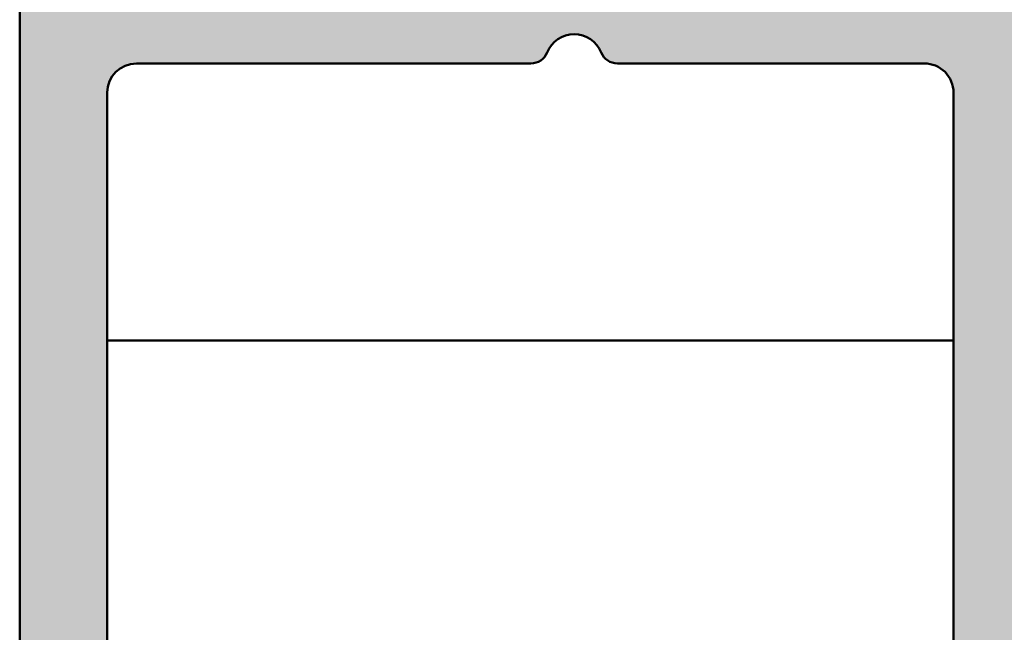
# Model space of a CAD drawing. Units: millimetres. Extents: x -765 to 817, y -281 to 556.
# Drawn here: x 745 to 762, y 146 to 157 of the extents above; entities that cross this region are included whole.
import ezdxf

# ---------------------------------------------------------------- set-up
doc = ezdxf.new("R2010")
doc.units = ezdxf.units.MM
doc.layers.add('Hatch (ISO)', color=7, linetype='Continuous', lineweight=18)
doc.layers.add('Visible (ISO)', color=7, linetype='Continuous', lineweight=50)

msp = doc.modelspace()

# ---------------------------------------------------------------- hatches: boundary and pattern name
at = {"layer": 'Hatch (ISO)', "true_color": 0xc0c0c0}
h = msp.add_hatch(color=9, dxfattribs=at)
edge = h.paths.add_edge_path()
edge.add_line((747.6652618766886, 173.3563098441332), (747.6652618766874, 179.7563098441331))
edge.add_ellipse((748.1652618766873, 179.7563098441333), major_axis=(-1.04634511359032e-13, 0.4999999999999977), ratio=1, start_angle=2.2737367544323206e-13, end_angle=90.00000000000023, ccw=False)
edge.add_line((748.1652618766872, 180.2563098441333), (755.0652618766869, 180.2563098441347))
edge.add_ellipse((755.0652618766869, 180.5563098441347), major_axis=(0.3000000000000025, 6.278070681542003e-14), ratio=1, start_angle=269.9999999999879, end_angle=359.9999999999982)
edge.add_line((755.365261876687, 180.5563098441348), (755.3652618766866, 181.9563098441348))
edge.add_ellipse((755.0652618766867, 181.9563098441347), major_axis=(-5.389892261841716e-14, 0.2999999999999947), ratio=1, start_angle=270.0000000000007, end_angle=360.0000000000032)
edge.add_line((755.0652618766867, 182.2563098441347), (748.4652618766868, 182.2563098441333))
edge.add_ellipse((748.4652618766868, 182.5563098441333), major_axis=(-0.3000000000000025, -6.777671042623326e-14), ratio=1, start_angle=0, end_angle=89.9999999999871, ccw=False)
edge.add_line((748.1652618766867, 182.5563098441333), (748.1652618766863, 185.0563098441332))
edge.add_ellipse((748.4652618766861, 185.0563098441333), major_axis=(-7.166249101241998e-14, 0.2999999999999963), ratio=1, start_angle=0, end_angle=90.00000000000159, ccw=False)
edge.add_line((748.4652618766861, 185.3563098441333), (754.3652618766862, 185.3563098441346))
edge.add_ellipse((754.3652618766862, 185.6563098441346), major_axis=(0.2999999999999936, 5.833981471691756e-14), ratio=1, start_angle=269.9999999999889, end_angle=360.0000000000007)
edge.add_line((754.6652618766861, 185.6563098441346), (754.6652618766859, 186.6016288282451))
edge.add_ellipse((754.9652618766856, 186.6016288282452), major_axis=(-7.166249101241963e-14, 0.2999999999999947), ratio=1, start_angle=2.7999999999984198, end_angle=90.00000000000159, ccw=False)
edge.add_line((754.9506069457469, 186.9012706694477), (756.0759646639463, 186.9563098441351))
edge.add_line((756.0759646639463, 186.9563098441351), (759.8799168076243, 187.1423541420081))
edge.add_ellipse((759.8652618766855, 187.4419959832105), major_axis=(0.2996418412024374, 0.01465493093874502), ratio=1, start_angle=270.0000000000206, end_angle=357.199999999985)
edge.add_line((760.1652618766855, 187.4419959832105), (760.1652618766852, 188.8563098441358))
edge.add_ellipse((759.8652618766852, 188.8563098441358), major_axis=(-5.389892261841644e-14, 0.2999999999999913), ratio=1, start_angle=269.9999999999999, end_angle=360.0000000000032)
edge.add_line((759.8652618766852, 189.1563098441357), (755.1652618766852, 189.1563098441347))
edge.add_ellipse((755.1652618766852, 188.8563098441347), major_axis=(-0.2999999999999137, -6.500115286465175e-14), ratio=1, start_angle=269.9999999999876, end_angle=299.9999999999981)
edge.add_line((755.0152618766851, 189.11611746527), (753.7688517151716, 188.3965022229991))
edge.add_ellipse((753.6188517151714, 188.6563098441343), major_axis=(0.1500000000000002, -0.2598076211351906), ratio=0.9999999999999998, start_angle=329.99999999997965, end_angle=360.00000000004, ccw=False)
edge.add_line((753.6188517151714, 188.3563098441345), (752.3652618766855, 188.3563098441342))
edge.add_ellipse((752.3652618766855, 188.1563098441341), major_axis=(-0.2000000000000046, -4.185380454361397e-14), ratio=1, start_angle=269.9999999999879, end_angle=359.9999999999969)
edge.add_ellipse((751.9652618766855, 188.156309844134), major_axis=(5.073558874061359e-14, -0.1999999999999968), ratio=1, start_angle=0, end_angle=90.00000000000199, ccw=False)
edge.add_line((751.9652618766855, 187.9563098441341), (751.3652618766855, 187.9563098441339))
edge.add_ellipse((751.3652618766855, 188.1563098441339), major_axis=(-0.2000000000000046, -4.185380454361397e-14), ratio=1, start_angle=1.9895196601282805e-12, end_angle=89.999999999988, ccw=False)
edge.add_ellipse((750.9652618766856, 188.1563098441339), major_axis=(-2.409023614960891e-14, 0.1999999999999924), ratio=1, start_angle=270.000000000002, end_angle=360.0000000000134)
edge.add_line((750.9652618766856, 188.3563098441338), (750.4652618766856, 188.3563098441337))
edge.add_ellipse((750.4652618766854, 188.0563098441338), major_axis=(-0.3000000000000025, -5.722959169229426e-14), ratio=1, start_angle=269.9999999999891, end_angle=360.0000000000018)
edge.add_ellipse((749.8652618766855, 188.0563098441336), major_axis=(5.389892261841588e-14, -0.2999999999999886), ratio=1, start_angle=3.183231456205249e-12, end_angle=89.99999999999898, ccw=False)
edge.add_line((749.8652618766855, 187.7563098441337), (746.8152618766853, 187.756309844133))
edge.add_ellipse((746.8152618766853, 187.456309844133), major_axis=(-0.3000000000000025, -4.80702517391367e-14), ratio=1, start_angle=269.9999999999908, end_angle=323.1301023541611)
edge.add_line((746.5752618766853, 187.6363098441329), (745.2252618766857, 185.8363098441327))
edge.add_ellipse((745.4652618766861, 185.6563098441327), major_axis=(-0.1799999999999922, -0.2400000000000805), ratio=1, start_angle=270.0000000000215, end_angle=306.8698976458412)
edge.add_line((745.165261876686, 185.6563098441327), (745.1652618766861, 185.2563098441325))
edge.add_line((745.165261876686, 185.2563098441325), (745.165261876689, 171.5563098441326))
edge.add_ellipse((745.6652618766886, 171.5563098441328), major_axis=(1.046345113590292e-13, -0.499999999999984), ratio=1, start_angle=269.9999999999999, end_angle=360.0000000000002)
edge.add_line((745.6652618766889, 171.0563098441328), (746.415261876689, 171.0563098441329))
edge.add_ellipse((746.6652618766889, 171.056309844133), major_axis=(5.231725567951601e-14, -0.2499999999999988), ratio=1, start_angle=269.9999999999997, end_angle=450.0000000000007)
edge.add_line((746.915261876689, 171.056309844133), (748.0409978079804, 171.0563098441332))
edge.add_line((748.0409978079803, 171.0563098441332), (748.8652618766891, 171.0563098441334))
edge.add_ellipse((748.8652618766891, 170.7563098441335), major_axis=(0.2999999999999936, 6.444604135235591e-14), ratio=1, start_angle=0, end_angle=89.99999999998772, ccw=False)
edge.add_line((749.1652618766892, 170.7563098441335), (749.1652618766894, 168.3563098441335))
edge.add_ellipse((748.8652618766898, 168.3563098441334), major_axis=(6.722159891391951e-14, -0.2999999999999969), ratio=1, start_angle=6.821210263296962e-13, end_angle=90.00000000000068, ccw=False)
edge.add_line((748.8652618766898, 168.0563098441334), (748.0409978079811, 168.0563098441333))
edge.add_line((748.0409978079811, 168.0563098441332), (746.9152618766898, 168.056309844133))
edge.add_ellipse((746.6652618766898, 168.056309844133), major_axis=(-4.787636358101584e-14, 0.2500000000000011), ratio=1, start_angle=270.0000000000007, end_angle=450.0000000000007)
edge.add_line((746.4152618766898, 168.0563098441329), (745.6652618766898, 168.0563098441328))
edge.add_ellipse((745.6652618766896, 167.5563098441328), major_axis=(-0.4999999999999849, -1.038712330295996e-13), ratio=1, start_angle=269.9999999999555, end_angle=359.9999999999998)
edge.add_line((745.1652618766896, 167.5563098441327), (745.1652618766898, 166.8563098441326))
edge.add_line((745.1652618766899, 166.8563098441326), (745.1652618766948, 144.3563098441327))
edge.add_ellipse((745.6652618766947, 144.3563098441328), major_axis=(1.051896228713451e-13, -0.5000000000000002), ratio=1, start_angle=269.9999999999999, end_angle=360.0000000000002)
edge.add_line((745.6652618766948, 143.8563098441328), (754.8652618766946, 143.8563098441347))
edge.add_ellipse((754.8652618766948, 143.5563098441347), major_axis=(0.2999999999999975, 6.2780706815419e-14), ratio=1, start_angle=0, end_angle=90.00000000004229, ccw=False)
edge.add_line((755.1652618766948, 143.5563098441347), (755.1652618766958, 138.1563098441347))
edge.add_ellipse((754.865261876696, 138.1563098441347), major_axis=(6.22255953031072e-14, -0.3000000000000014), ratio=1, start_angle=1.5916157281026244e-12, end_angle=90.0000000000004, ccw=False)
edge.add_line((754.865261876696, 137.8563098441347), (745.665261876696, 137.8563098441328))
edge.add_ellipse((745.6652618766958, 137.3563098441328), major_axis=(-0.4999999999999993, -1.037324551515244e-13), ratio=1, start_angle=269.9999999999555, end_angle=359.9999999999998)
edge.add_line((745.1652618766958, 137.3563098441327), (745.1652618767007, 114.8563098441326))
edge.add_line((745.1652618767008, 114.8563098441326), (745.165261876701, 114.1563098441327))
edge.add_ellipse((745.6652618767009, 114.1563098441328), major_axis=(1.046345113590292e-13, -0.499999999999984), ratio=1, start_angle=269.9999999999992, end_angle=360.0000000000002)
edge.add_line((745.665261876701, 113.6563098441328), (746.4152618767008, 113.6563098441329))
edge.add_ellipse((746.6652618767009, 113.656309844133), major_axis=(5.231725567951601e-14, -0.2499999999999988), ratio=1, start_angle=270.0000000000002, end_angle=450.0000000000002)
edge.add_line((746.9152618767009, 113.656309844133), (748.0409978079889, 113.6563098441333))
edge.add_line((748.0409978079888, 113.6563098441333), (748.8652618767012, 113.6563098441334))
edge.add_ellipse((748.8652618767009, 113.3563098441334), major_axis=(0.2999999999999936, 6.444604135235591e-14), ratio=1, start_angle=0, end_angle=89.99999999993338, ccw=False)
edge.add_line((749.1652618767009, 113.3563098441335), (749.1652618767014, 110.9563098441335))
edge.add_ellipse((748.8652618767017, 110.9563098441334), major_axis=(6.722159891391951e-14, -0.2999999999999969), ratio=1, start_angle=6.821210263296962e-13, end_angle=90.00000000000068, ccw=False)
edge.add_line((748.8652618767017, 110.6563098441334), (748.0409978079895, 110.6563098441333))
edge.add_line((748.0409978079897, 110.6563098441333), (746.9152618767018, 110.656309844133))
edge.add_ellipse((746.6652618767014, 110.656309844133), major_axis=(-4.787636358101584e-14, 0.2500000000000011), ratio=1, start_angle=270.0000000000012, end_angle=449.9999999999992)
edge.add_line((746.4152618767014, 110.6563098441329), (745.6652618767017, 110.6563098441327))
edge.add_ellipse((745.6652618767018, 110.1563098441328), major_axis=(-0.4999999999999849, -1.038712330295996e-13), ratio=1, start_angle=269.9999999999881, end_angle=360.0000000000003)
edge.add_line((745.1652618767018, 110.1563098441327), (745.1652618767047, 96.45630984413253))
edge.add_line((745.1652618767047, 96.45630984413253), (745.1652618767046, 96.05630984413264))
edge.add_ellipse((745.4652618767045, 96.0563098441327), major_axis=(6.278070681543168e-14, -0.3000000000000582), ratio=1, start_angle=269.9999999999999, end_angle=306.8698976458456)
edge.add_line((745.2252618767045, 95.87630984413263), (746.5752618767051, 94.07630984413298))
edge.add_ellipse((746.8152618767053, 94.25630984413306), major_axis=(0.1800000000001103, -0.2399999999999978), ratio=1, start_angle=269.9999999999734, end_angle=323.1301023541524)
edge.add_line((746.8152618767053, 93.956309844133), (749.8652618767053, 93.95630984413367))
edge.add_ellipse((749.8652618767051, 93.65630984413365), major_axis=(0.2999999999999936, 6.666648740160621e-14), ratio=1, start_angle=0, end_angle=89.99999999993298, ccw=False)
edge.add_ellipse((750.4652618767051, 93.65630984413379), major_axis=(7.166249101242104e-14, -0.3000000000000014), ratio=1, start_angle=269.9999999999999, end_angle=359.9999999999999)
edge.add_line((750.4652618767051, 93.35630984413378), (750.9652618767051, 93.35630984413388))
edge.add_ellipse((750.9652618767052, 93.55630984413388), major_axis=(0.1999999999999957, 9.657336829482564e-15), ratio=1, start_angle=269.9999999999972, end_angle=360.0000000000201)
edge.add_ellipse((751.3652618767051, 93.55630984413398), major_axis=(-5.073558874061128e-14, 0.1999999999999857), ratio=1, start_angle=0, end_angle=89.99999999999312, ccw=False)
edge.add_line((751.3652618767051, 93.75630984413398), (751.9652618767051, 93.75630984413411))
edge.add_ellipse((751.9652618767052, 93.5563098441341), major_axis=(0.1999999999999957, 4.518447361748757e-14), ratio=1, start_angle=0, end_angle=89.9999999999871, ccw=False)
edge.add_ellipse((752.3652618767051, 93.5563098441342), major_axis=(5.073558874061429e-14, -0.2000000000000002), ratio=1, start_angle=270.0000000000032, end_angle=359.9999999999956)
edge.add_line((752.3652618767051, 93.3563098441342), (753.6188517151913, 93.35630984413444))
edge.add_ellipse((753.6188517151916, 93.05630984413447), major_axis=(0.2999999999998781, 6.2780706815394e-14), ratio=1, start_angle=60.000000000011084, end_angle=90.00000000004229, ccw=False)
edge.add_line((753.7688517151914, 93.31611746526974), (755.015261876705, 92.59650222299938))
edge.add_ellipse((755.1652618767054, 92.85630984413476), major_axis=(0.2598076211352888, -0.1499999999999025), ratio=1, start_angle=269.9999999999462, end_angle=300.0000000000151)
edge.add_line((755.1652618767055, 92.55630984413486), (759.8652618767053, 92.55630984413577))
edge.add_ellipse((759.8652618767053, 92.85630984413572), major_axis=(0.2999999999999847, 6.056026076616601e-14), ratio=1, start_angle=269.9999999999885, end_angle=360.000000000002)
edge.add_line((760.1652618767054, 92.8563098441358), (760.1652618767051, 94.27062370506096))
edge.add_ellipse((759.8652618767051, 94.2706237050609), major_axis=(-7.166249101242458e-14, 0.300000000000018), ratio=1, start_angle=269.9999999999999, end_angle=357.1999999999949)
edge.add_line((759.8799168076437, 94.57026554626336), (756.0759646639643, 94.75630984413473))
edge.add_line((756.0759646639644, 94.75630984413472), (754.9506069457661, 94.81134901882177))
edge.add_ellipse((754.965261876705, 95.1109908600242), major_axis=(-0.2996418412024435, 0.01465493093862849), ratio=1, start_angle=2.8000000000180876, end_angle=89.9999999999502, ccw=False)
edge.add_line((754.665261876705, 95.11099086002406), (754.6652618767048, 96.05630984413467))
edge.add_ellipse((754.3652618767046, 96.05630984413463), major_axis=(-6.278070681541818e-14, 0.2999999999999936), ratio=1, start_angle=269.9999999999982, end_angle=360.0000000000016)
edge.add_line((754.3652618767046, 96.3563098441346), (748.4652618767046, 96.35630984413336))
edge.add_ellipse((748.4652618767046, 96.65630984413338), major_axis=(-0.2999999999999936, -6.555626437698108e-14), ratio=1, start_angle=0, end_angle=89.9999999999875, ccw=False)
edge.add_line((748.1652618767046, 96.65630984413333), (748.1652618767041, 99.15630984413332))
edge.add_ellipse((748.4652618767041, 99.15630984413338), major_axis=(-6.2780706815419e-14, 0.2999999999999975), ratio=1, start_angle=1.5916157281026244e-12, end_angle=90.00000000000159, ccw=False)
edge.add_line((748.4652618767041, 99.45630984413339), (755.0652618767041, 99.45630984413478))
edge.add_ellipse((755.065261876704, 99.75630984413473), major_axis=(0.2999999999999936, 5.833981471691756e-14), ratio=1, start_angle=269.9999999999889, end_angle=360.0000000000041)
edge.add_line((755.365261876704, 99.75630984413483), (755.3652618767037, 101.1563098441348))
edge.add_ellipse((755.0652618767037, 101.1563098441347), major_axis=(-6.722159891392022e-14, 0.3000000000000003), ratio=1, start_angle=269.999999999999, end_angle=360.0000000000007)
edge.add_line((755.0652618767037, 101.4563098441348), (748.1652618767039, 101.4563098441333))
edge.add_ellipse((748.1652618767034, 101.9563098441333), major_axis=(-0.4999999999999982, -1.051896228713447e-13), ratio=1, start_angle=0, end_angle=90.00000000002052, ccw=False)
edge.add_line((747.6652618767035, 101.9563098441332), (747.6652618767022, 108.3563098441332))
edge.add_ellipse((748.1652618767021, 108.3563098441333), major_axis=(-1.046345113590323e-13, 0.4999999999999988), ratio=1, start_angle=2.2737367544323206e-13, end_angle=89.9999999999992, ccw=False)
edge.add_line((748.165261876702, 108.8563098441333), (752.8652618767018, 108.8563098441343))
edge.add_ellipse((752.8652618767021, 108.3563098441343), major_axis=(0.4999999999999982, 1.068549574082825e-13), ratio=1, start_angle=0, end_angle=90.0000000000203, ccw=False)
edge.add_line((753.365261876702, 108.3563098441344), (753.3652618767027, 105.2563098441344))
edge.add_ellipse((753.6652618767027, 105.2563098441345), major_axis=(6.278070681541934e-14, -0.2999999999999992), ratio=1, start_angle=269.9999999999982, end_angle=360.0000000000016)
edge.add_line((753.6652618767027, 104.9563098441345), (755.0652618767028, 104.9563098441348))
edge.add_ellipse((755.0652618767028, 105.2563098441347), major_axis=(0.2999999999999936, 6.056026076616788e-14), ratio=1, start_angle=269.9999999999885, end_angle=360.000000000002)
edge.add_line((755.3652618767029, 105.2563098441348), (755.3652618767013, 113.3063098441348))
edge.add_ellipse((755.6652618767009, 113.3063098441349), major_axis=(-6.722159891391784e-14, 0.2999999999999892), ratio=1, start_angle=6.821210263296962e-13, end_angle=90.00000000000068, ccw=False)
edge.add_line((755.6652618767009, 113.6063098441348), (772.565261876701, 113.6063098441384))
edge.add_ellipse((772.5652618767009, 113.9063098441384), major_axis=(0.2999999999999847, 5.389892261841506e-14), ratio=1, start_angle=269.9999999999897, end_angle=360.0000000000032)
edge.add_line((772.865261876701, 113.9063098441385), (772.8652618767005, 116.3063098441385))
edge.add_ellipse((773.1652618767004, 116.3063098441385), major_axis=(-6.722159891391882e-14, 0.2999999999999936), ratio=1, start_angle=6.821210263296962e-13, end_angle=89.99999999999898, ccw=False)
edge.add_ellipse((773.1652618767, 117.6063098441385), major_axis=(1.000000000000001, 2.137099148165657e-13), ratio=1, start_angle=269.9999999999999, end_angle=450)
edge.add_line((773.1652618766998, 118.6063098441385), (771.8652618767001, 118.6063098441383))
edge.add_ellipse((771.8652618767001, 117.6063098441382), major_axis=(-1.00000000000001, -2.048281306195664e-13), ratio=1, start_angle=269.9999999999882, end_angle=359.9999999999999)
edge.add_line((770.8652618767002, 117.6063098441381), (770.8652618767005, 116.6063098441381))
edge.add_ellipse((769.8652618767005, 116.6063098441378), major_axis=(2.181508069150674e-13, -1.000000000000005), ratio=1, start_angle=0, end_angle=90.00000000000023, ccw=False)
edge.add_line((769.8652618767006, 115.6063098441378), (758.1652618767008, 115.6063098441354))
edge.add_ellipse((758.1652618767004, 116.6063098441354), major_axis=(-1.000000000000005, -2.092690227179519e-13), ratio=1, start_angle=0, end_angle=90.00000000002058, ccw=False)
edge.add_line((757.1652618767005, 116.6063098441352), (757.1652618766992, 123.1063098441352))
edge.add_ellipse((757.6652618766989, 123.1063098441353), major_axis=(-1.068549574082834e-13, 0.5000000000000027), ratio=1, start_angle=0, end_angle=90.00000000000051, ccw=False)
edge.add_line((757.6652618766987, 123.6063098441353), (759.9162237710219, 123.6063098441358))
edge.add_ellipse((759.9162237710223, 123.1063098441357), major_axis=(0.5000000000000493, 1.001936192605422e-13), ratio=1, start_angle=59.99999999999841, end_angle=90.00000000002109, ccw=False)
edge.add_line((760.1662237710223, 123.539322546028), (762.0992364729146, 122.423297142244))
edge.add_ellipse((762.3492364729148, 122.8563098441363), major_axis=(0.4330127018922627, -0.2499999999999041), ratio=1, start_angle=269.9999999999757, end_angle=299.9999999999921)
edge.add_line((762.3492364729148, 122.3563098441362), (764.5812872804836, 122.3563098441367))
edge.add_ellipse((764.5812872804836, 122.8563098441367), major_axis=(0.5000000000000338, 1.046345113590396e-13), ratio=1, start_angle=269.9999999999879, end_angle=300.0000000000026)
edge.add_line((764.8312872804837, 122.4232971422445), (766.2152618766991, 123.2223352479215))
edge.add_ellipse((766.7152618766991, 122.3563098441371), major_axis=(0.8660254037844424, 0.5000000000002326), ratio=1, start_angle=60.000000000002785, end_angle=89.99999999998778, ccw=False)
edge.add_line((766.7152618766988, 123.3563098441373), (767.8652618766989, 123.3563098441374))
edge.add_ellipse((767.8652618766989, 124.3563098441374), major_axis=(1.00000000000001, 2.137099148165677e-13), ratio=1, start_angle=269.9999999999877, end_angle=359.9999999999987)
edge.add_line((768.8652618766989, 124.3563098441376), (768.8652618766978, 129.8563098441376))
edge.add_ellipse((768.3652618766976, 129.8563098441375), major_axis=(-1.024140653097818e-13, 0.4999999999999982), ratio=1, start_angle=269.9999999999994, end_angle=360.0000000000005)
edge.add_line((768.3652618766974, 130.3563098441375), (767.3652618766973, 130.3563098441373))
edge.add_ellipse((767.3652618766977, 129.9563098441373), major_axis=(-0.4000000000000004, -8.370760908722609e-14), ratio=1, start_angle=270.0000000000287, end_angle=449.9999999999982)
edge.add_line((767.3652618766977, 129.5563098441373), (767.3652618766984, 125.9063098441373))
edge.add_ellipse((767.0652618766985, 125.9063098441372), major_axis=(6.278070681542004e-14, -0.3000000000000025), ratio=1, start_angle=1.5916157281026244e-12, end_angle=89.99999999999989, ccw=False)
edge.add_line((767.0652618766985, 125.6063098441372), (764.4652618766985, 125.6063098441367))
edge.add_ellipse((764.4652618766986, 125.9063098441367), major_axis=(-0.299999999999998, -6.278070681541909e-14), ratio=1, start_angle=0, end_angle=89.999999999988, ccw=False)
edge.add_line((764.1652618766987, 125.9063098441366), (764.1652618766959, 139.3481079964989))
edge.add_ellipse((763.8652618766957, 139.3481079964988), major_axis=(-5.889492622922733e-14, 0.2999999999999803), ratio=1, start_angle=270.0000000000002, end_angle=292.500000000007)
edge.add_line((764.1424257364491, 139.4629130262084), (763.6128156770299, 140.741504814427))
edge.add_ellipse((763.8899795367831, 140.8563098441366), major_axis=(-0.1148050297095854, 0.2771638597533671), ratio=1, start_angle=44.99999999999778, end_angle=90.00000000000279, ccw=False)
edge.add_line((763.6128156770297, 140.9711148738461), (764.1424257364486, 142.2497066620649))
edge.add_ellipse((763.8652618766952, 142.3645116917743), major_axis=(0.1148050297094639, 0.2771638597533885), ratio=0.9999999999999998, start_angle=270.0000000000022, end_angle=292.5000000000031)
edge.add_line((764.1652618766952, 142.3645116917744), (764.1652618766923, 155.8063098441366))
edge.add_ellipse((764.465261876692, 155.8063098441367), major_axis=(-6.27807068154191e-14, 0.299999999999998), ratio=1, start_angle=1.5916157281026244e-12, end_angle=89.99999999999989, ccw=False)
edge.add_line((764.465261876692, 156.1063098441367), (767.065261876692, 156.1063098441372))
edge.add_ellipse((767.0652618766919, 155.8063098441372), major_axis=(0.3000000000000003, 5.833981471691895e-14), ratio=1, start_angle=1.0800249583553523e-12, end_angle=89.99999999998892, ccw=False)
edge.add_line((767.365261876692, 155.8063098441373), (767.3652618766928, 152.1563098441373))
edge.add_ellipse((767.3652618766928, 151.7563098441373), major_axis=(-0.4000000000000004, -8.370760908722609e-14), ratio=1, start_angle=270.0000000000032, end_angle=449.9999999999982)
edge.add_line((767.3652618766928, 151.3563098441373), (768.3652618766929, 151.3563098441375))
edge.add_ellipse((768.365261876693, 151.8563098441375), major_axis=(0.499999999999996, 1.046345113590317e-13), ratio=1, start_angle=269.9999999999879, end_angle=359.9999999999996)
edge.add_line((768.865261876693, 151.8563098441376), (768.8652618766918, 157.3563098441376))
edge.add_ellipse((767.8652618766919, 157.3563098441374), major_axis=(-2.137099148166677e-13, 1.00000000000001), ratio=1, start_angle=269.9999999999999, end_angle=359.9999999999999)
edge.add_line((767.8652618766915, 158.3563098441374), (766.7152618766917, 158.3563098441372))
edge.add_ellipse((766.7152618766914, 159.3563098441372), major_axis=(-1.000000000000085, -2.092690227180828e-13), ratio=1, start_angle=59.999999999999716, end_angle=90.00000000000432, ccw=False)
edge.add_line((766.2152618766916, 158.4902844403526), (764.8312872804759, 159.289322546029))
edge.add_ellipse((764.581287280476, 158.8563098441367), major_axis=(-0.4330127018922985, 0.2499999999999308), ratio=1, start_angle=270.0000000000012, end_angle=299.9999999999968)
edge.add_line((764.581287280476, 159.3563098441368), (762.3492364729073, 159.3563098441363))
edge.add_ellipse((762.3492364729071, 158.8563098441363), major_axis=(-0.499999999999996, -9.797317321128073e-14), ratio=1, start_angle=269.9999999999887, end_angle=300.0000000000013)
edge.add_line((762.099236472907, 159.2893225460284), (760.1662237710152, 158.1732971422436))
edge.add_ellipse((759.9162237710152, 158.6063098441358), major_axis=(-0.4330127018922137, -0.2500000000001097), ratio=1, start_angle=60.00000000000102, end_angle=89.9999999999884, ccw=False)
edge.add_line((759.9162237710153, 158.1063098441357), (757.665261876692, 158.1063098441352))
edge.add_ellipse((757.6652618766917, 158.6063098441353), major_axis=(-0.5000000000000027, -1.068549574082834e-13), ratio=1, start_angle=0, end_angle=90.0000000000203, ccw=False)
edge.add_line((757.1652618766917, 158.6063098441352), (757.1652618766906, 165.1063098441352))
edge.add_ellipse((758.1652618766905, 165.1063098441354), major_axis=(-2.092690227180661e-13, 1.000000000000005), ratio=1, start_angle=2.2737367544323206e-13, end_angle=89.99999999999977, ccw=False)
edge.add_line((758.1652618766901, 166.1063098441354), (769.8652618766899, 166.1063098441378))
edge.add_ellipse((769.8652618766903, 165.1063098441378), major_axis=(1.000000000000005, 2.181508069149532e-13), ratio=1, start_angle=0, end_angle=90.00000000000381, ccw=False)
edge.add_line((770.8652618766903, 165.106309844138), (770.8652618766904, 164.1063098441381))
edge.add_ellipse((771.8652618766905, 164.1063098441383), major_axis=(2.092690227181661e-13, -1.000000000000005), ratio=1, start_angle=269.9999999999997, end_angle=360.0000000000002)
edge.add_line((771.8652618766907, 163.1063098441382), (773.1652618766905, 163.1063098441385))
edge.add_ellipse((773.1652618766907, 164.1063098441385), major_axis=(1.000000000000001, 2.048281306194837e-13), ratio=1, start_angle=269.9999999999719, end_angle=450.0000000000005)
edge.add_ellipse((773.1652618766901, 165.4063098441385), major_axis=(-0.2999999999999936, -6.72215989139188e-14), ratio=1, start_angle=0, end_angle=90.00000000005502, ccw=False)
edge.add_line((772.86526187669, 165.4063098441384), (772.8652618766898, 167.8063098441384))
edge.add_ellipse((772.5652618766899, 167.8063098441384), major_axis=(-5.833981471691475e-14, 0.2999999999999803), ratio=1, start_angle=269.9999999999999, end_angle=360.0000000000024)
edge.add_line((772.5652618766899, 168.1063098441384), (755.6652618766897, 168.1063098441348))
edge.add_ellipse((755.6652618766896, 168.4063098441349), major_axis=(-0.2999999999999892, -6.944204496316817e-14), ratio=1, start_angle=0, end_angle=89.99999999998681, ccw=False)
edge.add_line((755.3652618766896, 168.4063098441348), (755.365261876688, 176.4563098441348))
edge.add_ellipse((755.0652618766878, 176.4563098441347), major_axis=(-5.833981471691847e-14, 0.299999999999998), ratio=1, start_angle=269.999999999999, end_angle=360.0000000000024)
edge.add_line((755.0652618766878, 176.7563098441347), (753.6652618766877, 176.7563098441344))
edge.add_ellipse((753.665261876688, 176.4563098441344), major_axis=(-0.299999999999998, -6.167048379079393e-14), ratio=1, start_angle=270.0000000000425, end_angle=360.0000000000001)
edge.add_line((753.365261876688, 176.4563098441343), (753.3652618766886, 173.3563098441344))
edge.add_ellipse((752.8652618766885, 173.3563098441343), major_axis=(1.046345113590321e-13, -0.4999999999999982), ratio=1, start_angle=2.2737367544323206e-13, end_angle=89.99999999999949, ccw=False)
edge.add_line((752.8652618766886, 172.8563098441343), (748.1652618766888, 172.8563098441333))
edge.add_ellipse((748.1652618766884, 173.3563098441333), major_axis=(-0.4999999999999982, -1.07410068920595e-13), ratio=1, start_angle=0, end_angle=90.00000000002018, ccw=False)
edge = h.paths.add_edge_path(flags=0)
edge.add_line((747.165261876699, 124.1063098441331), (753.9236420279894, 124.1063098441345))
edge.add_ellipse((753.9236420279894, 124.4063098441345), major_axis=(0.299999999999998, 6.278070681541909e-14), ratio=1, start_angle=269.9999999999879, end_angle=337.9756871629581)
edge.add_ellipse((754.665261876699, 124.1063098441346), major_axis=(0.1874999999999013, 0.4635124054435195), ratio=1, start_angle=292.02431283703856, end_angle=449.99999999999557, ccw=False)
edge.add_line((755.165261876699, 124.1063098441347), (755.1652618767005, 115.9063098441348))
edge.add_ellipse((754.8652618767007, 115.9063098441347), major_axis=(5.833981471691777e-14, -0.2999999999999947), ratio=1, start_angle=2.3874235921539366e-12, end_angle=89.99999999999898, ccw=False)
edge.add_line((754.8652618767007, 115.6063098441347), (753.8652618767007, 115.6063098441345))
edge.add_ellipse((753.8652618767005, 115.1063098441345), major_axis=(-0.4999999999999893, -9.797317321127933e-14), ratio=1, start_angle=269.9999999999562, end_angle=360.000000000001)
edge.add_line((753.3652618767006, 115.1063098441344), (753.3652618767015, 110.9563098441344))
edge.add_ellipse((753.0652618767016, 110.9563098441343), major_axis=(5.833981471691799e-14, -0.2999999999999958), ratio=1, start_angle=2.3874235921539366e-12, end_angle=90.00000000000068, ccw=False)
edge.add_line((753.0652618767016, 110.6563098441343), (750.9652618767014, 110.6563098441339))
edge.add_ellipse((750.9652618767016, 110.9563098441339), major_axis=(-0.3000000000000025, -5.722959169229426e-14), ratio=1, start_angle=9.094947017729282e-13, end_angle=89.99999999998897, ccw=False)
edge.add_line((750.6652618767015, 110.9563098441338), (750.6652618767007, 114.6563098441338))
edge.add_ellipse((750.1652618767008, 114.6563098441337), major_axis=(-1.046345113590317e-13, 0.499999999999996), ratio=1, start_angle=270.0000000000002, end_angle=360.0000000000002)
edge.add_line((750.1652618767007, 115.1563098441337), (747.1652618767009, 115.1563098441331))
edge.add_ellipse((747.1652618767007, 115.6563098441331), major_axis=(-0.4999999999999982, -1.05467178627501e-13), ratio=1, start_angle=0, end_angle=90.00000000002052, ccw=False)
edge.add_line((746.6652618767007, 115.656309844133), (746.665261876699, 123.606309844133))
edge.add_ellipse((747.165261876699, 123.6063098441331), major_axis=(-1.068549574082828e-13, 0.5000000000000002), ratio=1, start_angle=0, end_angle=90, ccw=False)
edge = h.paths.add_edge_path(flags=0)
edge.add_ellipse((754.6652618766922, 156.1063098441346), major_axis=(0.1874999999998968, 0.4635124054435195), ratio=1, start_angle=314.0486256740778, end_angle=449.9999999999957)
edge.add_ellipse((753.9236420279826, 156.4063098441345), major_axis=(0.299999999999998, 6.278070681541909e-14), ratio=1, start_angle=269.99999999998795, end_angle=337.97568716295876, ccw=False)
edge.add_line((753.9236420279826, 156.1063098441345), (747.1652618766924, 156.1063098441331))
edge.add_ellipse((747.1652618766925, 155.6063098441331), major_axis=(-1.02414065309783e-13, 0.500000000000004), ratio=1, start_angle=4.775425667644178e-13, end_angle=90.0000000000001)
edge.add_line((746.665261876692, 155.606309844133), (746.6652618766941, 145.856309844133))
edge.add_ellipse((747.1652618766941, 145.8563098441331), major_axis=(-0.500000000000001, -1.043569556028764e-13), ratio=1, start_angle=0, end_angle=90.0000000000206)
edge.add_line((747.1652618766944, 145.3563098441331), (755.8628001881557, 145.3563098441349))
edge.add_ellipse((755.8628001881559, 144.5538481555963), major_axis=(-1.701508193785538e-13, 0.8024616885386404), ratio=1, start_angle=269.9999999999999, end_angle=360.00000000000057, ccw=False)
edge.add_line((756.6652618766949, 144.5538481555964), (756.6652618766963, 137.1587715326737))
edge.add_ellipse((755.8628001881575, 137.1587715326735), major_axis=(0.8024616885386393, 1.679303733291693e-13), ratio=1, start_angle=269.99999999998795, end_angle=359.99999999999943, ccw=False)
edge.add_line((755.8628001881575, 136.3563098441349), (747.1652618766963, 136.3563098441331))
edge.add_ellipse((747.1652618766964, 135.8563098441331), major_axis=(-1.046345113590326e-13, 0.5000000000000004), ratio=1, start_angle=2.230981922474252e-13, end_angle=89.99999999999997)
edge.add_line((746.6652618766964, 135.856309844133), (746.6652618766984, 126.106309844133))
edge.add_ellipse((747.1652618766984, 126.1063098441331), major_axis=(-0.5000000000000049, -1.021365095536269e-13), ratio=1, start_angle=5.093481135789773e-13, end_angle=90.00000000002086)
edge.add_line((747.1652618766987, 125.6063098441331), (753.9236420279891, 125.6063098441345))
edge.add_ellipse((753.9236420279892, 125.3063098441345), major_axis=(-0.1125000000000669, 0.2781074432660677), ratio=1, start_angle=269.9999999999983, end_angle=337.9756871629514, ccw=False)
edge.add_ellipse((754.6652618766987, 125.6063098441346), major_axis=(-0.1874999999999012, -0.4635124054435195), ratio=0.9999999999999996, start_angle=314.0486256740829, end_angle=449.9999999999956)
edge.add_ellipse((755.4068817254083, 125.3063098441348), major_axis=(-0.299999999999998, -6.056026076616876e-14), ratio=1, start_angle=269.99999999998846, end_angle=337.9756871629601, ccw=False)
edge.add_line((755.4068817254083, 125.6063098441348), (760.6652618766985, 125.6063098441359))
edge.add_ellipse((760.6652618766984, 126.1063098441359), major_axis=(1.024140653097814e-13, -0.499999999999996), ratio=1, start_angle=4.775425667645626e-13, end_angle=89.99999999999997)
edge.add_line((761.1652618766984, 126.106309844136), (761.1652618766924, 155.606309844136))
edge.add_ellipse((760.6652618766924, 155.6063098441359), major_axis=(0.499999999999996, 1.046345113590317e-13), ratio=1, start_angle=0, end_angle=90.00000000002056)
edge.add_line((760.665261876692, 156.1063098441359), (755.4068817254017, 156.1063098441348))
edge.add_ellipse((755.4068817254017, 156.4063098441348), major_axis=(0.1125000000000581, -0.2781074432660601), ratio=1, start_angle=270.00000000000523, end_angle=337.9756871629524, ccw=False)
edge = h.paths.add_edge_path(flags=0)
edge.add_ellipse((754.86526187669, 165.8063098441347), major_axis=(0.3000000000000069, 6.056026076617063e-14), ratio=1, start_angle=2.004208813866481e-12, end_angle=90.000000000002)
edge.add_line((754.86526187669, 166.1063098441347), (753.8652618766903, 166.1063098441345))
edge.add_ellipse((753.86526187669, 166.6063098441345), major_axis=(1.001936192605297e-13, -0.4999999999999893), ratio=1, start_angle=270.0000000000002, end_angle=360.00000000000074, ccw=False)
edge.add_line((753.3652618766899, 166.6063098441344), (753.3652618766891, 170.7563098441344))
edge.add_ellipse((753.0652618766891, 170.7563098441343), major_axis=(0.299999999999998, 6.056026076616876e-14), ratio=1, start_angle=1.170444122778574e-12, end_angle=89.99999999998845)
edge.add_line((753.0652618766891, 171.0563098441343), (750.9652618766889, 171.0563098441339))
edge.add_ellipse((750.965261876689, 170.7563098441339), major_axis=(-6.278070681542074e-14, 0.3000000000000058), ratio=1, start_angle=1.580134856338323e-12, end_angle=89.9999999999999)
edge.add_line((750.6652618766891, 170.7563098441338), (750.66526187669, 167.0563098441338))
edge.add_ellipse((750.16526187669, 167.0563098441337), major_axis=(0.4999999999999982, 1.024140653097818e-13), ratio=1, start_angle=269.99999999995566, end_angle=359.99999999999994, ccw=False)
edge.add_line((750.1652618766898, 166.5563098441337), (747.1652618766899, 166.5563098441331))
edge.add_ellipse((747.1652618766899, 166.0563098441331), major_axis=(-1.046345113590319e-13, 0.4999999999999973), ratio=1, start_angle=2.230981922474804e-13, end_angle=90.00000000000024)
edge.add_line((746.6652618766902, 166.056309844133), (746.6652618766919, 158.106309844133))
edge.add_ellipse((747.1652618766918, 158.1063098441331), major_axis=(-0.5000000000000004, -1.085202919452206e-13), ratio=1, start_angle=0, end_angle=89.9999999999876)
edge.add_line((747.1652618766918, 157.6063098441331), (753.9236420279823, 157.6063098441345))
edge.add_ellipse((753.9236420279824, 157.3063098441345), major_axis=(-0.1125000000000669, 0.2781074432660677), ratio=1, start_angle=269.9999999999956, end_angle=337.9756871629514, ccw=False)
edge.add_ellipse((754.6652618766918, 157.6063098441346), major_axis=(1.046345113590326e-13, -0.5000000000000004), ratio=1, start_angle=292.0243128370427, end_angle=450)
edge.add_line((755.1652618766917, 157.6063098441347), (755.1652618766901, 165.8063098441347))

# ---------------------------------------------------------------- linework, layer by layer
at = {"layer": 'Visible (ISO)'}
for p, q in [((745.1652618766917, 167.5563098441326), (745.1652618766966, 144.3563098441326)), ((747.1652618766943, 156.106309844133), (753.9236420279848, 156.1063098441344)), ((755.4068817254039, 156.1063098441347), (760.6652618766942, 156.1063098441358)), ((746.665261876696, 145.8563098441329), (746.6652618766941, 155.6063098441329)), ((761.1652618766939, 155.6063098441359), (761.1652618767, 126.1063098441359)), ((761.1652618763612, 151.3563098441304), (746.6652618763617, 151.3563098441274))]:
    msp.add_line(p, q, dxfattribs=at)
for centre, radius, start, end in [((754.6652618766939, 156.1063098441346), 0.5000000000000017, 22.02431283705592, 157.975687162971), ((753.9236420279843, 156.4063098441344), 0.3000000000000089, 270, 337.9756871629515), ((755.4068817254034, 156.4063098441347), 0.2999999999999982, 202.0243128370611, 270), ((747.165261876694, 155.606309844133), 0.5000000000000073, 90.00000000001629, 180), ((760.665261876694, 155.6063098441358), 0.4999999999999993, 0, 90.00000000001629)]:
    msp.add_arc(centre, radius, start, end, dxfattribs=at)

doc.saveas('drawing.dxf')
